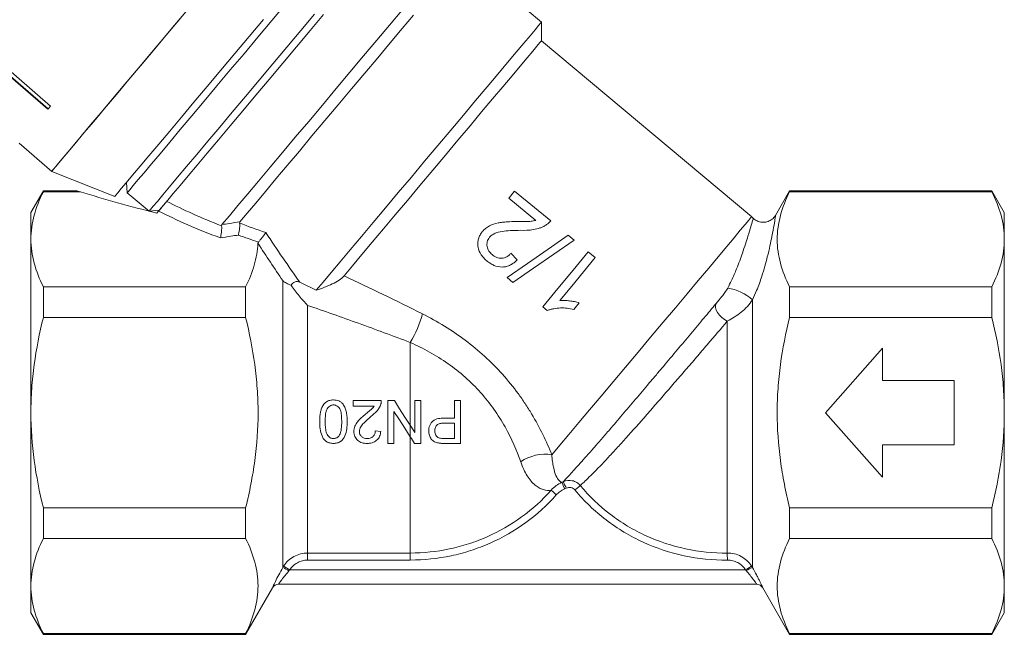
# Model space of a CAD drawing. Units: millimetres. Extents: x 36 to 896, y 33 to 481.
# Drawn here: x 758 to 896, y 239 to 325 of the extents above; entities that cross this region are included whole.
import ezdxf

# ---------------------------------------------------------------- set-up
doc = ezdxf.new("R2010")
doc.units = ezdxf.units.MM
doc.header["$LTSCALE"] = 2

msp = doc.modelspace()

# ---------------------------------------------------------------- linework, layer by layer
at = {"color": 7, "linetype": 'Continuous', "lineweight": 15}
for p, q in [((830.9, 324.3), (819.93, 333.51)), ((830.9, 321.69), (830.9, 324.3)), ((860.26, 297.06), (830.9, 321.69)), ((754.35, 318.63), (761.92, 312.1)), ((761.97, 312.16), (754.4, 318.7)), ((754.73, 319.09), (762.29, 312.55)), ((757.93, 307.34), (762.46, 303.41)), ((762.46, 303.41), (771.28, 299.92)), ((772.89, 301.84), (773.01, 300.43)), ((761.29, 300.67), (759.55, 297.67)), ((766.02, 300.67), (761.29, 300.67)), ((761.29, 300.67), (761.29, 300.57)), ((761.29, 300.57), (766.48, 300.57)), ((773.01, 300.43), (776.07, 297.86)), ((832.18, 296.5), (827.13, 300.66)), ((865.55, 300.67), (863.58, 297.25)), ((893.82, 300.67), (865.55, 300.67)), ((865.55, 300.67), (865.55, 300.57)), ((865.55, 300.57), (893.82, 300.57)), ((895.55, 297.67), (893.82, 300.67)), ((893.82, 300.57), (893.82, 300.67)), ((826.32, 299.67), (830.09, 296.56)), ((759.55, 297.67), (759.55, 293.92)), ((776.07, 297.86), (777.48, 297.98)), ((777.4, 297.88), (777.16, 297.59)), ((895.55, 297.67), (895.55, 293.92)), ((835.44, 293.81), (834.62, 294.48)), ((759.55, 293.92), (759.55, 269.67)), ((895.55, 293.92), (895.55, 269.67)), ((827.51, 291.04), (826.6, 291.96)), ((838.41, 291.36), (837.42, 292.18)), ((794.75, 288.13), (794.75, 248.02)), ((826.09, 288.56), (826.9, 287.89)), ((761.29, 287.27), (761.29, 282.98)), ((789.55, 287.27), (761.29, 287.27)), ((789.55, 287.27), (789.55, 282.98)), ((865.55, 287.27), (865.55, 282.98)), ((893.82, 287.27), (865.55, 287.27)), ((893.82, 282.98), (893.82, 287.27)), ((860.36, 285.44), (860.36, 248.03)), ((798.21, 284.68), (798.21, 250.04)), ((831.06, 284.46), (831.7, 283.94)), ((761.29, 282.98), (789.55, 282.98)), ((856.85, 282.45), (856.85, 250.04)), ((865.55, 282.98), (893.82, 282.98)), ((812.55, 279.49), (812.55, 267.91)), ((870.55, 269.67), (878.55, 278.67)), ((878.55, 278.67), (878.55, 274.17)), ((878.55, 274.17), (888.55, 274.17)), ((888.55, 274.17), (888.55, 265.17)), ((804.59, 271.37), (808.51, 271.37)), ((809.44, 271.37), (810.33, 271.37)), ((759.55, 269.67), (759.55, 245.43)), ((807.53, 270.6), (804.59, 270.6)), ((878.55, 260.67), (870.55, 269.67)), ((895.55, 269.67), (895.55, 245.43)), ((807.67, 267.14), (808.44, 267.06)), ((812.55, 267.91), (812.55, 266.31)), ((812.55, 266.31), (812.55, 250.04)), ((810.28, 265.37), (809.44, 265.37)), ((878.55, 265.17), (878.55, 260.67)), ((888.55, 265.17), (878.55, 265.17)), ((761.29, 256.37), (761.29, 252.08)), ((789.55, 256.37), (761.29, 256.37)), ((789.55, 256.37), (789.55, 252.08)), ((893.82, 256.37), (865.55, 256.37)), ((865.55, 256.37), (865.55, 252.08)), ((893.82, 252.08), (893.82, 256.37)), ((761.29, 252.08), (789.55, 252.08)), ((865.55, 252.08), (893.82, 252.08)), ((798.21, 250.04), (812.55, 250.04)), ((798.21, 249.06), (798.21, 250.04)), ((812.55, 249.06), (798.21, 249.06)), ((812.55, 249.06), (812.55, 250.04)), ((795.7, 247.67), (859.41, 247.67)), ((759.55, 245.43), (759.55, 241.67)), ((789.55, 238.67), (793.3, 245.17)), ((860.95, 245.67), (794.16, 245.67)), ((861.8, 245.17), (865.55, 238.67)), ((895.55, 245.43), (895.55, 241.67)), ((759.55, 241.67), (761.29, 238.67)), ((893.82, 238.67), (895.55, 241.67)), ((789.55, 238.77), (761.29, 238.77)), ((761.29, 238.77), (761.29, 238.67)), ((761.29, 238.67), (789.55, 238.67)), ((789.55, 238.77), (789.55, 238.67)), ((865.55, 238.77), (865.55, 238.67)), ((893.82, 238.77), (865.55, 238.77)), ((865.55, 238.67), (893.82, 238.67)), ((893.82, 238.67), (893.82, 238.77))]:
    msp.add_line(p, q, dxfattribs=at)
at = {"color": 7, "linetype": 'Continuous', "lineweight": 15, "flags": 128}
for points in [[(795.16, 326.83), (793.22, 324.52), (791.27, 322.19), (789.33, 319.87), (787.41, 317.59), (785.54, 315.36), (783.74, 313.22), (782.03, 311.17), (780.42, 309.26), (778.94, 307.49), (777.59, 305.88), (776.39, 304.46), (775.37, 303.23), (774.51, 302.22), (773.84, 301.42), (773.37, 300.85), (773.09, 300.52), (773.01, 300.43)], [(781.18, 325.72), (779.11, 323.25), (777.08, 320.84), (775.13, 318.51), (773.25, 316.28), (771.49, 314.17), (769.84, 312.2), (768.33, 310.4), (766.96, 308.78), (765.76, 307.34), (764.73, 306.12), (763.89, 305.11), (763.23, 304.33), (762.77, 303.78), (762.52, 303.48), (762.46, 303.41)], [(780.49, 324.9), (778.44, 322.46), (776.45, 320.08), (774.52, 317.79), (772.69, 315.61), (770.97, 313.55), (769.37, 311.64), (767.9, 309.9), (766.59, 308.34), (765.45, 306.97), (764.47, 305.81), (763.68, 304.87), (763.09, 304.16), (762.68, 303.68), (762.48, 303.44), (762.46, 303.41)], [(792.05, 324.67), (790.04, 322.28), (788.05, 319.9), (786.08, 317.56), (784.17, 315.28), (782.33, 313.09), (780.58, 311), (778.94, 309.04), (777.42, 307.24), (776.04, 305.59), (774.82, 304.14), (773.76, 302.88), (772.88, 301.83), (772.18, 301), (771.68, 300.4), (771.38, 300.04), (771.28, 299.92)], [(776.07, 297.86), (776.09, 297.87), (776.27, 298.09), (776.65, 298.54), (777.22, 299.22), (777.98, 300.13), (778.92, 301.25), (780.04, 302.58), (781.31, 304.09), (782.73, 305.78), (784.27, 307.63), (785.94, 309.61), (787.69, 311.71), (789.53, 313.89), (791.43, 316.15), (793.36, 318.46), (795.31, 320.78), (797.26, 323.1), (799.18, 325.4)], [(800.45, 325.35), (798.57, 323.11), (796.66, 320.84), (794.75, 318.55), (792.84, 316.28), (790.97, 314.05), (789.15, 311.88), (787.4, 309.8), (785.74, 307.82), (784.2, 305.98), (782.78, 304.29), (781.5, 302.77), (780.39, 301.44), (779.44, 300.31), (778.67, 299.39), (778.08, 298.69), (777.69, 298.23), (777.5, 298), (777.48, 297.98)], [(811.36, 325.9), (809.66, 323.88), (807.88, 321.76), (806.02, 319.55), (804.12, 317.28), (802.2, 314.99), (800.27, 312.69), (798.36, 310.41), (796.49, 308.18), (794.68, 306.03), (792.96, 303.98), (791.34, 302.05), (789.84, 300.26), (788.48, 298.64), (787.28, 297.21), (786.24, 295.97)], [(812.99, 325.24), (811.42, 323.37), (809.75, 321.38), (808, 319.3), (806.2, 317.14), (804.35, 314.94), (802.49, 312.73), (800.64, 310.52), (798.82, 308.36), (797.06, 306.25), (795.37, 304.24), (793.78, 302.35), (792.31, 300.59), (790.97, 298.99), (789.78, 297.58), (788.76, 296.36)], [(830.9, 324.3), (830.8, 324.18), (830.49, 323.82), (829.99, 323.22), (829.29, 322.38), (828.41, 321.33), (827.35, 320.07), (826.13, 318.62), (824.77, 317), (823.28, 315.22), (821.68, 313.31), (819.98, 311.29), (818.21, 309.18), (816.4, 307.02), (814.56, 304.82), (812.71, 302.62), (810.88, 300.44), (809.09, 298.31), (807.37, 296.26), (805.72, 294.3), (804.18, 292.46), (802.77, 290.78), (801.49, 289.25), (800.37, 287.92), (799.42, 286.78)], [(830.9, 321.69), (830.87, 321.66), (830.67, 321.42), (830.26, 320.93), (829.66, 320.21), (828.87, 319.27), (827.9, 318.12), (826.77, 316.76), (825.48, 315.23), (824.06, 313.54), (822.53, 311.72), (820.91, 309.78), (819.21, 307.76), (817.46, 305.68), (815.69, 303.56), (813.91, 301.45), (812.16, 299.36), (810.45, 297.32), (808.8, 295.36), (807.25, 293.5), (805.8, 291.78), (804.48, 290.21), (803.31, 288.81)], [(762.29, 312.55), (762.25, 312.49), (762.2, 312.43), (762.15, 312.38), (762.1, 312.32), (762.06, 312.27), (762.01, 312.21), (761.96, 312.15), (761.92, 312.1)], [(827.13, 300.66), (826.86, 300.33), (826.59, 300), (826.32, 299.67)], [(834.62, 294.48), (831.8, 292.52), (828.93, 290.54), (826.09, 288.56)], [(826.9, 287.89), (829.75, 289.86), (832.61, 291.85), (835.44, 293.81)], [(837.42, 292.18), (835.31, 289.62), (833.18, 287.04), (831.06, 284.46)], [(833.45, 285.35), (835.11, 287.37), (836.77, 289.38), (838.41, 291.36)], [(835.42, 284.11), (835.79, 284.56), (836.17, 285.02)], [(855.28, 284.93), (855.19, 284.68), (855.2, 284.37), (855.3, 284.02), (855.49, 283.66), (855.75, 283.31), (856.08, 282.97), (856.45, 282.68), (856.85, 282.45)], [(804.59, 270.6), (804.59, 270.99), (804.59, 271.37)], [(809.44, 265.37), (809.44, 267.36), (809.44, 269.36), (809.44, 271.37)], [(810.33, 271.37), (811.07, 270.22), (811.81, 269.06), (812.55, 267.91)], [(812.55, 266.31), (811.8, 267.49), (811.04, 268.67), (810.28, 269.85)], [(810.28, 269.85), (810.28, 268.35), (810.28, 266.85), (810.28, 265.37)], [(834.35, 259.12), (834.27, 259.28), (834.19, 259.44), (834.12, 259.59), (834.06, 259.73), (834, 259.84), (833.96, 259.93), (833.93, 259.98), (833.92, 260.01)], [(832.96, 258.18), (832.84, 258.29), (832.72, 258.4), (832.6, 258.5), (832.5, 258.6), (832.41, 258.68), (832.33, 258.74), (832.27, 258.8), (832.24, 258.83)], [(834.13, 259.01), (834.05, 259.18), (833.98, 259.35), (833.92, 259.5), (833.86, 259.64), (833.81, 259.75), (833.77, 259.84), (833.75, 259.9), (833.74, 259.93)], [(835.56, 258.86), (835.69, 258.97), (835.81, 259.07), (835.93, 259.17), (836.04, 259.26), (836.13, 259.34), (836.21, 259.4), (836.27, 259.45), (836.31, 259.48)], [(856.86, 249.06), (856.86, 249.23), (856.86, 249.4), (856.85, 249.55), (856.85, 249.7), (856.85, 249.82), (856.85, 249.92), (856.85, 249.99), (856.85, 250.04)], [(795.7, 247.67), (795.55, 247.77), (795.4, 247.87), (795.26, 247.96), (795.14, 248.04), (795.03, 248.1), (794.95, 248.16), (794.89, 248.19), (794.86, 248.21)], [(860.24, 248.21), (860.21, 248.19), (860.16, 248.16), (860.08, 248.1), (859.97, 248.04), (859.85, 247.96), (859.71, 247.87), (859.56, 247.77), (859.41, 247.67)]]:
    msp.add_lwpolyline(points, dxfattribs=at)
at = {"color": 8, "linetype": 'Continuous', "lineweight": 15, "flags": 128}
msp.add_lwpolyline([(860.26, 297.06), (860.16, 296.94), (859.85, 296.58), (859.36, 295.99), (858.67, 295.17), (857.81, 294.14), (856.77, 292.9), (855.58, 291.48), (854.25, 289.9), (852.79, 288.16), (851.23, 286.3), (849.59, 284.35), (847.89, 282.32), (846.14, 280.24), (844.38, 278.14), (842.63, 276.05), (840.9, 273.99), (839.22, 271.99), (837.62, 270.08), (836.11, 268.29), (834.72, 266.62), (833.46, 265.12), (832.34, 263.79)], dxfattribs=at)
at = {"color": 7, "linetype": 'Continuous', "lineweight": 15}
for centre, radius, start, end in [((857.68, 293.99), 4, 45.4215, 50), ((856.02, 280.85), 6.31, 46.6361, 81.919), ((799.23, 287.55), 15.58, 328.8304, 344.8849), ((831.44, 257.66), 6.2, 81.6334, 123.9601), ((791.91, 241.43), 7.17, 58.9325, 66.7123), ((863.24, 241.35), 7.27, 113.373, 121.0485), ((794.16, 244.67), 1, 90.0028, 150.037), ((794.17, 244.67), 1, 90.0004, 150.3948), ((860.93, 244.67), 1, 29.5581, 89.9996), ((860.95, 244.67), 1, 29.9634, 89.9969)]:
    msp.add_arc(centre, radius, start, end, dxfattribs=at)
for centre, major_axis, ratio, start_param, end_param in [((791.6, 307.34), (47.65, -8.07), 0.257762, 4.201303, 4.448311), ((815.65, 303.16), (48.68, -8.31), 0.299052, 3.897547, 4.114735), ((815.65, 302.29), (49.28, -7.47), 0.30407, 3.871143, 4.114284), ((815.65, 303.16), (45.28, -7.79), 0.298663, 4.127705, 4.224843), ((815.65, 302.29), (45.88, -6.95), 0.30407, 4.127144, 4.201007)]:
    msp.add_ellipse(centre, major_axis=major_axis, ratio=ratio, start_param=start_param, end_param=end_param, dxfattribs=at)
for points, knots in [([(761.29, 300.57), (760.74, 299.48), (760.31, 298.38), (759.71, 296.16), (759.55, 295.05), (759.55, 293.92)], [0, 0, 0, 0, 0.5, 0.5, 1, 1, 1, 1]), ([(766.48, 300.57), (766.21, 300.63), (765.89, 300.69), (766, 300.67), (766.02, 300.66)], [0, 0, 0, 0, 0.8236124, 1, 1, 1, 1]), ([(865.55, 287.27), (865.01, 288.36), (864.58, 289.46), (863.98, 291.67), (863.82, 292.78), (863.82, 295.02), (863.98, 296.15), (864.57, 298.38), (865.01, 299.48), (865.55, 300.57)], [0, 0, 0, 0, 0.25, 0.25, 0.5, 0.5, 0.75, 0.75, 1, 1, 1, 1]), ([(895.55, 293.92), (895.55, 295.04), (895.4, 296.16), (894.8, 298.38), (894.36, 299.48), (893.82, 300.57)], [0, 0, 0, 0, 0.5, 0.5, 1, 1, 1, 1]), ([(777.4, 297.88), (777.44, 297.93), (777.52, 298.03), (777.7, 298.24), (777.88, 298.45), (777.98, 298.57), (778.02, 298.63)], [0, 0, 0, 0, 0.269892, 0.544407, 0.783168, 1, 1, 1, 1]), ([(863.57, 297.25), (863.57, 297.24), (863.47, 297.04), (863.14, 296.71), (862.57, 296.37), (861.87, 296.25), (861.19, 296.38), (860.72, 296.61), (860.54, 296.81), (860.5, 296.85)], [0, 0, 0, 0, 0.009734, 0.189276, 0.378235, 0.571076, 0.772664, 0.956069, 1, 1, 1, 1]), ([(786.2, 295.8), (786.21, 295.69), (786.21, 295.55), (786.2, 295.24), (786.19, 295.07), (786.14, 294.57), (786.08, 294.28), (786.02, 294.12)], [0, 0, 0, 0, 0.25, 0.25, 0.5, 0.5, 1, 1, 1, 1]), ([(786.24, 295.97), (786.58, 296.03), (786.93, 296.08), (787.27, 296.13), (787.76, 296.21), (788.26, 296.28), (788.76, 296.36)], [0, 0, 0, 0, 0.000535718, 0.000535718, 0.000535718, 0.001317464, 0.001317464, 0.001317464, 0.001317464]), ([(788.71, 296.18), (788.72, 296.08), (788.73, 295.94), (788.72, 295.62), (788.7, 295.45), (788.65, 294.96), (788.59, 294.67), (788.54, 294.51)], [0, 0, 0, 0, 0.25, 0.25, 0.5, 0.5, 1, 1, 1, 1]), ([(827.38, 296.39), (826.95, 296.39), (826.52, 296.38), (825.88, 296.34), (825.67, 296.32), (825.24, 296.27), (825.03, 296.24), (824.4, 296.11), (823.99, 295.99), (823.42, 295.69), (823.24, 295.57), (823, 295.37), (822.92, 295.3), (822.77, 295.15), (822.7, 295.07), (822.62, 294.99)], [0, 0, 0, 0, 0.25, 0.25, 0.375, 0.375, 0.5, 0.5, 0.75, 0.75, 0.875, 0.875, 0.9375, 0.9375, 1, 1, 1, 1]), ([(830.09, 296.56), (829.87, 296.51), (829.65, 296.46), (829.2, 296.41), (828.97, 296.41), (828.29, 296.39), (827.83, 296.39), (827.38, 296.39)], [0, 0, 0, 0, 0.25, 0.25, 0.5, 0.5, 1, 1, 1, 1]), ([(827.91, 295.17), (828.54, 295.16), (829.17, 295.17), (830.09, 295.32), (830.39, 295.4), (830.82, 295.55), (830.96, 295.61), (831.24, 295.74), (831.37, 295.82), (831.51, 295.9)], [0, 0, 0, 0, 0.5, 0.5, 0.75, 0.75, 0.875, 0.875, 1, 1, 1, 1]), ([(831.51, 295.9), (831.63, 295.98), (831.76, 296.07), (831.98, 296.27), (832.08, 296.39), (832.18, 296.5)], [0, 0, 0, 0, 0.5, 0.5, 1, 1, 1, 1]), ([(788.54, 294.51), (788.19, 294.45), (787.84, 294.4), (787.49, 294.35), (787, 294.27), (786.51, 294.19), (786.02, 294.12)], [0, 0, 0, 0, 0.000546567, 0.000546567, 0.000546567, 0.001317748, 0.001317748, 0.001317748, 0.001317748]), ([(791.35, 293.53), (791.42, 293.61), (791.51, 293.71), (791.7, 293.95), (791.81, 294.09), (792.1, 294.47), (792.27, 294.71), (792.38, 294.86)], [0, 0, 0, 0, 0.25, 0.25, 0.5, 0.5, 1, 1, 1, 1]), ([(822.62, 294.99), (822.56, 294.92), (822.5, 294.84), (822.39, 294.68), (822.35, 294.6), (822.21, 294.34), (822.13, 294.16), (822.03, 293.79), (822, 293.6), (821.99, 293.22), (822, 293.02), (822.09, 292.45), (822.24, 292.08), (822.56, 291.6), (822.69, 291.45), (822.95, 291.16), (823.09, 291.03), (823.24, 290.91)], [0, 0, 0, 0, 0.0625, 0.0625, 0.125, 0.125, 0.25, 0.25, 0.375, 0.375, 0.5, 0.5, 0.75, 0.75, 0.875, 0.875, 1, 1, 1, 1]), ([(823.62, 294.19), (823.68, 294.26), (823.75, 294.33), (823.89, 294.45), (823.96, 294.51), (824.2, 294.66), (824.37, 294.74), (824.9, 294.94), (825.28, 295), (826.4, 295.14), (827.16, 295.16), (827.91, 295.17)], [0, 0, 0, 0, 0.0625, 0.0625, 0.125, 0.125, 0.25, 0.25, 0.5, 0.5, 1, 1, 1, 1]), ([(759.55, 293.92), (759.55, 292.81), (759.71, 291.68), (760.31, 289.46), (760.75, 288.36), (761.29, 287.27)], [0, 0, 0, 0, 0.5, 0.5, 1, 1, 1, 1]), ([(791.27, 293.36), (791.25, 292.85), (791.19, 292.34), (791.02, 291.31), (790.66, 289.78), (790.05, 288.27), (789.55, 287.27)], [0, 0, 0, 0, 0.25, 0.25, 0.5, 1, 1, 1, 1]), ([(824, 291.78), (823.83, 291.93), (823.67, 292.09), (823.48, 292.37), (823.43, 292.47), (823.34, 292.68), (823.31, 292.79), (823.25, 293.13), (823.25, 293.36), (823.34, 293.69), (823.38, 293.8), (823.48, 294), (823.55, 294.1), (823.62, 294.19)], [0, 0, 0, 0, 0.25, 0.25, 0.375, 0.375, 0.5, 0.5, 0.75, 0.75, 0.875, 0.875, 1, 1, 1, 1]), ([(893.82, 287.27), (894.36, 288.37), (894.8, 289.47), (895.4, 291.69), (895.55, 292.8), (895.55, 293.92)], [0, 0, 0, 0, 0.5, 0.5, 1, 1, 1, 1]), ([(826.6, 291.96), (826.52, 291.87), (826.44, 291.77), (826.26, 291.61), (826.16, 291.54), (825.94, 291.42), (825.83, 291.37), (825.6, 291.3), (825.48, 291.28), (825.11, 291.26), (824.86, 291.3), (824.4, 291.48), (824.19, 291.62), (824, 291.78)], [0, 0, 0, 0, 0.125, 0.125, 0.25, 0.25, 0.375, 0.375, 0.5, 0.5, 0.75, 0.75, 1, 1, 1, 1]), ([(823.24, 290.91), (823.4, 290.78), (823.56, 290.66), (823.89, 290.45), (824.07, 290.35), (824.62, 290.12), (825.01, 290.03), (825.61, 290.04), (825.81, 290.06), (826.19, 290.16), (826.38, 290.24), (826.73, 290.42), (826.9, 290.52), (827.22, 290.77), (827.37, 290.9), (827.51, 291.04)], [0, 0, 0, 0, 0.125, 0.125, 0.25, 0.25, 0.5, 0.5, 0.625, 0.625, 0.75, 0.75, 0.875, 0.875, 1, 1, 1, 1]), ([(795.91, 287.48), (795.66, 287.57), (795.45, 287.67), (795.06, 287.88), (794.89, 288), (794.75, 288.13)], [0, 0, 0, 0, 0.5, 0.5, 1, 1, 1, 1]), ([(797.11, 287.93), (797.01, 287.97), (796.91, 288.01), (796.68, 288.02), (796.57, 288), (796.24, 287.87), (796.04, 287.69), (795.91, 287.48)], [0, 0, 0, 0, 0.25, 0.25, 0.5, 0.5, 1, 1, 1, 1]), ([(799.42, 286.78), (800.22, 287.05), (800.97, 287.34), (802, 287.84), (802.33, 288.02), (802.89, 288.4), (803.13, 288.6), (803.31, 288.81)], [0, 0, 0, 0, 0.5, 0.5, 0.75, 0.75, 1, 1, 1, 1]), ([(803.31, 288.81), (805.12, 287.96), (806.94, 287.09), (810.59, 285.32), (812.43, 284.42), (814.26, 283.49)], [0, 0, 0, 0, 0.5, 0.5, 1, 1, 1, 1]), ([(795.91, 287.48), (796.26, 286.96), (796.64, 286.47), (797.22, 285.77), (797.42, 285.54), (797.81, 285.1), (798.01, 284.88), (798.21, 284.68)], [0, 0, 0, 0, 0.5, 0.5, 0.75, 0.75, 1, 1, 1, 1]), ([(855.28, 284.93), (855.55, 285.25), (855.82, 285.58), (856.24, 286.11), (856.38, 286.29), (856.65, 286.68), (856.79, 286.88), (856.91, 287.1)], [0, 0, 0, 0, 0.5, 0.5, 0.75, 0.75, 1, 1, 1, 1]), ([(836.17, 285.02), (835.95, 285.09), (835.73, 285.15), (835.28, 285.24), (835.05, 285.28), (834.59, 285.34), (834.37, 285.36), (834.02, 285.37), (833.91, 285.37), (833.68, 285.37), (833.57, 285.36), (833.45, 285.35)], [0, 0, 0, 0, 0.25, 0.25, 0.5, 0.5, 0.75, 0.75, 0.875, 0.875, 1, 1, 1, 1]), ([(840.43, 267.31), (840.99, 267.97), (841.57, 268.65), (842.48, 269.72), (842.79, 270.09), (843.42, 270.82), (843.73, 271.19), (844.68, 272.3), (845.31, 273.06), (846.28, 274.21), (846.61, 274.59), (847.26, 275.37), (847.59, 275.76), (849.22, 277.7), (850.5, 279.22), (852.38, 281.46), (852.99, 282.19), (854.17, 283.6), (854.73, 284.28), (855.28, 284.93)], [0, 0, 0, 0, 0.125, 0.125, 0.1875, 0.1875, 0.25, 0.25, 0.375, 0.375, 0.4375, 0.4375, 0.5, 0.5, 0.75, 0.75, 0.875, 0.875, 1, 1, 1, 1]), ([(860.36, 285.44), (860.16, 285.13), (859.93, 284.83), (859.39, 284.25), (859.09, 283.98), (858.48, 283.48), (858.16, 283.25), (857.5, 282.82), (857.18, 282.62), (856.85, 282.45)], [0, 0, 0, 0, 0.25, 0.25, 0.5, 0.5, 0.75, 0.75, 1, 1, 1, 1]), ([(812.55, 279.49), (810.13, 280.41), (807.72, 281.3), (802.93, 283.03), (800.56, 283.86), (798.21, 284.68)], [0, 0, 0, 0, 0.5, 0.5, 1, 1, 1, 1]), ([(814.26, 283.49), (815.3, 282.96), (816.32, 282.4), (818.32, 281.17), (819.3, 280.5), (821.18, 279.09), (822.08, 278.34), (823.81, 276.76), (824.65, 275.92), (826.21, 274.17), (826.94, 273.27), (827.96, 271.88), (828.29, 271.41), (828.92, 270.46), (829.22, 269.98), (830.67, 267.57), (831.59, 265.64), (832.34, 263.79)], [0, 0, 0, 0, 0.125, 0.125, 0.25, 0.25, 0.375, 0.375, 0.5, 0.5, 0.625, 0.625, 0.6875, 0.6875, 0.75, 0.75, 1, 1, 1, 1]), ([(831.7, 283.94), (831.84, 284), (831.99, 284.06), (832.29, 284.15), (832.44, 284.18), (832.9, 284.27), (833.21, 284.3), (833.85, 284.32), (834.16, 284.31), (834.8, 284.24), (835.11, 284.18), (835.42, 284.11)], [0, 0, 0, 0, 0.125, 0.125, 0.25, 0.25, 0.5, 0.5, 0.75, 0.75, 1, 1, 1, 1]), ([(759.55, 269.67), (759.55, 270.79), (759.59, 271.91), (759.75, 274.15), (759.86, 275.27), (760.31, 278.62), (760.75, 280.81), (761.29, 282.98)], [0, 0, 0, 0, 0.25, 0.25, 0.5, 0.5, 1, 1, 1, 1]), ([(789.55, 256.37), (789.82, 257.46), (790.07, 258.57), (790.5, 260.77), (790.68, 261.88), (791.13, 265.2), (791.29, 267.43), (791.29, 270.79), (791.25, 271.91), (791.09, 274.15), (790.98, 275.28), (790.53, 278.62), (790.09, 280.82), (789.55, 282.98)], [0, 0, 0, 0, 0.125, 0.125, 0.25, 0.25, 0.5, 0.5, 0.625, 0.625, 0.75, 0.75, 1, 1, 1, 1]), ([(856.85, 282.45), (855.97, 281.42), (855.03, 280.33), (853.55, 278.6), (853.05, 278.01), (852.04, 276.83), (851.53, 276.24), (850.5, 275.04), (849.97, 274.44), (848.92, 273.22), (848.4, 272.62), (847.37, 271.43), (846.86, 270.84), (845.85, 269.68), (845.34, 269.1), (843.85, 267.41), (842.91, 266.35), (841.57, 264.88), (841.13, 264.4), (840.3, 263.5), (839.9, 263.08), (839.16, 262.29), (838.81, 261.93), (838.15, 261.26), (837.84, 260.95), (837.29, 260.41), (837.04, 260.17), (836.62, 259.77), (836.45, 259.61), (836.31, 259.48)], [0, 0, 0, 0, 0.125, 0.125, 0.1875, 0.1875, 0.25, 0.25, 0.3125, 0.3125, 0.375, 0.375, 0.4375, 0.4375, 0.5, 0.5, 0.625, 0.625, 0.6875, 0.6875, 0.75, 0.75, 0.8125, 0.8125, 0.875, 0.875, 0.9375, 0.9375, 1, 1, 1, 1]), ([(865.55, 256.37), (865.28, 257.46), (865.04, 258.57), (864.61, 260.77), (864.42, 261.88), (863.98, 265.2), (863.82, 267.43), (863.82, 270.79), (863.86, 271.91), (864.01, 274.15), (864.13, 275.28), (864.58, 278.62), (865.02, 280.82), (865.55, 282.98)], [0, 0, 0, 0, 0.125, 0.125, 0.25, 0.25, 0.5, 0.5, 0.625, 0.625, 0.75, 0.75, 1, 1, 1, 1]), ([(895.55, 269.67), (895.55, 270.79), (895.51, 271.91), (895.36, 274.15), (895.25, 275.27), (894.79, 278.62), (894.36, 280.82), (893.82, 282.98)], [0, 0, 0, 0, 0.25, 0.25, 0.5, 0.5, 1, 1, 1, 1]), ([(827.98, 262.8), (827.43, 264.36), (826.72, 266.01), (825.56, 268.09), (825.31, 268.51), (824.79, 269.33), (824.52, 269.74), (823.67, 270.94), (823.05, 271.72), (821.71, 273.23), (820.98, 273.96), (819.46, 275.3), (818.67, 275.93), (817.01, 277.11), (816.14, 277.65), (814.37, 278.64), (813.47, 279.08), (812.55, 279.49)], [0, 0, 0, 0, 0.25, 0.25, 0.3125, 0.3125, 0.375, 0.375, 0.5, 0.5, 0.625, 0.625, 0.75, 0.75, 0.875, 0.875, 1, 1, 1, 1]), ([(799.9, 268.41), (799.9, 268.75), (799.91, 269.09), (799.98, 269.59), (800.01, 269.75), (800.09, 270.08), (800.15, 270.24), (800.35, 270.71), (800.56, 271), (800.99, 271.28), (801.15, 271.35), (801.48, 271.43), (801.65, 271.45), (801.82, 271.45)], [0, 0, 0, 0, 0.25, 0.25, 0.375, 0.375, 0.5, 0.5, 0.75, 0.75, 0.875, 0.875, 1, 1, 1, 1]), ([(801.82, 271.45), (801.95, 271.44), (802.07, 271.44), (802.32, 271.4), (802.44, 271.36), (802.68, 271.27), (802.79, 271.2), (802.99, 271.05), (803.08, 270.96), (803.16, 270.87)], [0, 0, 0, 0, 0.25, 0.25, 0.5, 0.5, 0.75, 0.75, 1, 1, 1, 1]), ([(808.51, 271.37), (808.51, 271.33), (808.51, 271.28), (808.51, 271.24), (808.51, 271.19), (808.5, 271.15), (808.5, 271.1), (808.49, 271.06), (808.48, 271.01), (808.47, 270.97), (808.46, 270.92), (808.45, 270.88), (808.43, 270.84)], [0, 0, 0, 0, 0.0000679459, 0.0000679459, 0.0000679459, 0.000135998, 0.000135998, 0.000135998, 0.0002036611, 0.0002036611, 0.0002036611, 0.0002719146, 0.0002719146, 0.0002719146, 0.0002719146]), ([(761.29, 256.37), (760.75, 258.55), (760.31, 260.77), (759.71, 265.21), (759.55, 267.44), (759.55, 269.67)], [0, 0, 0, 0, 0.5, 0.5, 1, 1, 1, 1]), ([(801.82, 270.76), (801.76, 270.75), (801.7, 270.75), (801.58, 270.73), (801.52, 270.71), (801.35, 270.64), (801.25, 270.57), (801.07, 270.41), (800.99, 270.31), (800.88, 270.09), (800.84, 269.98), (800.74, 269.62), (800.71, 269.38), (800.67, 268.9), (800.67, 268.65), (800.67, 268.41)], [0, 0, 0, 0, 0.0625, 0.0625, 0.125, 0.125, 0.25, 0.25, 0.375, 0.375, 0.5, 0.5, 0.75, 0.75, 1, 1, 1, 1]), ([(802.98, 268.41), (802.97, 268.65), (802.97, 268.9), (802.93, 269.38), (802.9, 269.62), (802.81, 269.98), (802.77, 270.09), (802.65, 270.31), (802.57, 270.4), (802.4, 270.57), (802.29, 270.64), (802.12, 270.71), (802.06, 270.73), (801.94, 270.75), (801.88, 270.75), (801.82, 270.76)], [0, 0, 0, 0, 0.25, 0.25, 0.5, 0.5, 0.625, 0.625, 0.75, 0.75, 0.875, 0.875, 0.9375, 0.9375, 1, 1, 1, 1]), ([(803.16, 270.87), (803.22, 270.78), (803.28, 270.69), (803.38, 270.51), (803.43, 270.41), (803.54, 270.11), (803.6, 269.9), (803.68, 269.48), (803.7, 269.27), (803.74, 268.84), (803.74, 268.63), (803.75, 268.41)], [0, 0, 0, 0, 0.125, 0.125, 0.25, 0.25, 0.5, 0.5, 0.75, 0.75, 1, 1, 1, 1]), ([(806.33, 269.49), (806.54, 269.66), (806.75, 269.84), (807.07, 270.1), (807.17, 270.19), (807.36, 270.38), (807.44, 270.49), (807.53, 270.6)], [0, 0, 0, 0, 0.5, 0.5, 0.75, 0.75, 1, 1, 1, 1]), ([(808.43, 270.84), (808.4, 270.75), (808.37, 270.66), (808.29, 270.5), (808.25, 270.41), (808.11, 270.18), (808, 270.03), (807.63, 269.6), (807.34, 269.36), (807.05, 269.13)], [0, 0, 0, 0, 0.125, 0.125, 0.25, 0.25, 0.5, 0.5, 1, 1, 1, 1]), ([(893.82, 256.37), (894.36, 258.55), (894.8, 260.77), (895.4, 265.21), (895.55, 267.44), (895.55, 269.67)], [0, 0, 0, 0, 0.5, 0.5, 1, 1, 1, 1]), ([(801.82, 265.37), (801.65, 265.38), (801.48, 265.39), (801.15, 265.48), (800.99, 265.54), (800.7, 265.72), (800.58, 265.84), (800.37, 266.11), (800.29, 266.27), (800.09, 266.73), (800, 267.06), (799.91, 267.73), (799.9, 268.07), (799.9, 268.41)], [0, 0, 0, 0, 0.125, 0.125, 0.25, 0.25, 0.375, 0.375, 0.5, 0.5, 0.75, 0.75, 1, 1, 1, 1]), ([(800.67, 268.41), (800.67, 268.16), (800.68, 267.92), (800.72, 267.43), (800.75, 267.19), (800.84, 266.84), (800.88, 266.72), (801, 266.51), (801.07, 266.41), (801.25, 266.24), (801.36, 266.17), (801.58, 266.08), (801.71, 266.07), (801.83, 266.06)], [0, 0, 0, 0, 0.25, 0.25, 0.5, 0.5, 0.625, 0.625, 0.75, 0.75, 0.875, 0.875, 1, 1, 1, 1]), ([(803.75, 268.41), (803.74, 268.07), (803.73, 267.74), (803.64, 267.07), (803.57, 266.74), (803.29, 266.12), (803.09, 265.83), (802.66, 265.54), (802.5, 265.48), (802.17, 265.39), (801.99, 265.37), (801.82, 265.37)], [0, 0, 0, 0, 0.25, 0.25, 0.5, 0.5, 0.75, 0.75, 0.875, 0.875, 1, 1, 1, 1]), ([(802.63, 266.47), (802.67, 266.55), (802.71, 266.62), (802.77, 266.77), (802.8, 266.85), (802.87, 267.09), (802.9, 267.25), (802.96, 267.74), (802.97, 268.08), (802.98, 268.41)], [0, 0, 0, 0, 0.125, 0.125, 0.25, 0.25, 0.5, 0.5, 1, 1, 1, 1]), ([(804.67, 267.03), (804.67, 267.16), (804.68, 267.28), (804.73, 267.53), (804.77, 267.65), (804.92, 268.01), (805.06, 268.22), (805.38, 268.62), (805.57, 268.8), (805.94, 269.15), (806.14, 269.32), (806.33, 269.49)], [0, 0, 0, 0, 0.125, 0.125, 0.25, 0.25, 0.5, 0.5, 0.75, 0.75, 1, 1, 1, 1]), ([(807.05, 269.13), (806.7, 268.84), (806.36, 268.54), (805.89, 268.05), (805.74, 267.88), (805.57, 267.58), (805.52, 267.48), (805.46, 267.26), (805.44, 267.15), (805.44, 267.03)], [0, 0, 0, 0, 0.5, 0.5, 0.75, 0.75, 0.875, 0.875, 1, 1, 1, 1]), ([(815.13, 267.1), (815.13, 267.23), (815.14, 267.36), (815.19, 267.63), (815.23, 267.76), (815.33, 268.01), (815.4, 268.12), (815.55, 268.34), (815.64, 268.44), (815.85, 268.61), (815.97, 268.68), (816.22, 268.77), (816.35, 268.81), (816.74, 268.89), (817.01, 268.91), (817.28, 268.91)], [0, 0, 0, 0, 0.125, 0.125, 0.25, 0.25, 0.375, 0.375, 0.5, 0.5, 0.625, 0.625, 0.75, 0.75, 1, 1, 1, 1]), ([(806.51, 265.37), (806.4, 265.37), (806.28, 265.38), (806.05, 265.41), (805.94, 265.43), (805.61, 265.53), (805.4, 265.64), (805.04, 265.95), (804.9, 266.14), (804.76, 266.46), (804.72, 266.57), (804.68, 266.79), (804.67, 266.91), (804.67, 267.03)], [0, 0, 0, 0, 0.125, 0.125, 0.25, 0.25, 0.5, 0.5, 0.75, 0.75, 0.875, 0.875, 1, 1, 1, 1]), ([(805.44, 267.03), (805.44, 266.9), (805.46, 266.76), (805.58, 266.52), (805.67, 266.41), (805.87, 266.23), (805.99, 266.16), (806.25, 266.08), (806.39, 266.07), (806.53, 266.06)], [0, 0, 0, 0, 0.25, 0.25, 0.5, 0.5, 0.75, 0.75, 1, 1, 1, 1]), ([(808.44, 267.06), (808.42, 266.95), (808.41, 266.83), (808.35, 266.6), (808.32, 266.49), (808.18, 266.16), (808.04, 265.96), (807.68, 265.65), (807.46, 265.53), (807.11, 265.43), (807, 265.41), (806.76, 265.38), (806.64, 265.37), (806.51, 265.37)], [0, 0, 0, 0, 0.125, 0.125, 0.25, 0.25, 0.5, 0.5, 0.75, 0.75, 0.875, 0.875, 1, 1, 1, 1]), ([(806.53, 266.06), (806.68, 266.07), (806.82, 266.08), (807.1, 266.17), (807.24, 266.24), (807.46, 266.44), (807.54, 266.57), (807.62, 266.77), (807.64, 266.85), (807.66, 266.99), (807.67, 267.07), (807.67, 267.14)], [0, 0, 0, 0, 0.25, 0.25, 0.5, 0.5, 0.75, 0.75, 0.875, 0.875, 1, 1, 1, 1]), ([(816.5, 265.43), (816.3, 265.47), (816.11, 265.52), (815.76, 265.7), (815.61, 265.83), (815.37, 266.14), (815.28, 266.32), (815.19, 266.6), (815.17, 266.7), (815.14, 266.9), (815.13, 267), (815.13, 267.1)], [0, 0, 0, 0, 0.25, 0.25, 0.5, 0.5, 0.75, 0.75, 0.875, 0.875, 1, 1, 1, 1]), ([(817.3, 268.22), (817.13, 268.22), (816.97, 268.21), (816.65, 268.14), (816.49, 268.09), (816.22, 267.9), (816.12, 267.76), (816, 267.45), (815.98, 267.28), (815.98, 267.12)], [0, 0, 0, 0, 0.25, 0.25, 0.5, 0.5, 0.75, 0.75, 1, 1, 1, 1]), ([(815.98, 267.12), (815.98, 267.01), (815.99, 266.91), (816.04, 266.7), (816.08, 266.6), (816.19, 266.42), (816.26, 266.33), (816.38, 266.23), (816.42, 266.2), (816.52, 266.15), (816.57, 266.13), (816.62, 266.12)], [0, 0, 0, 0, 0.25, 0.25, 0.5, 0.5, 0.75, 0.75, 0.875, 0.875, 1, 1, 1, 1]), ([(801.83, 266.06), (801.91, 266.07), (801.99, 266.07), (802.14, 266.11), (802.21, 266.13), (802.35, 266.21), (802.41, 266.25), (802.53, 266.35), (802.58, 266.41), (802.63, 266.47)], [0, 0, 0, 0, 0.25, 0.25, 0.5, 0.5, 0.75, 0.75, 1, 1, 1, 1]), ([(817.39, 265.37), (817.24, 265.37), (817.09, 265.37), (816.94, 265.38), (816.87, 265.39), (816.79, 265.39), (816.72, 265.4), (816.65, 265.4), (816.57, 265.42), (816.5, 265.43)], [0, 0, 0, 0, 0.0002258715, 0.0002258715, 0.0002258715, 0.0003391514, 0.0003391514, 0.0003391514, 0.0004528761, 0.0004528761, 0.0004528761, 0.0004528761]), ([(832.24, 258.83), (831.9, 258.78), (831.53, 258.79), (830.96, 258.96), (830.76, 259.04), (830.38, 259.25), (830.18, 259.39), (829.6, 259.87), (829.24, 260.3), (828.72, 261.12), (828.56, 261.42), (828.25, 262.07), (828.11, 262.42), (827.98, 262.8)], [0, 0, 0, 0, 0.25, 0.25, 0.375, 0.375, 0.5, 0.5, 0.75, 0.75, 0.875, 0.875, 1, 1, 1, 1]), ([(832.34, 263.79), (832.36, 263.46), (832.39, 263.15), (832.46, 262.57), (832.51, 262.31), (832.66, 261.58), (832.78, 261.18), (833.05, 260.56), (833.2, 260.34), (833.48, 260.04), (833.62, 259.96), (833.74, 259.93)], [0, 0, 0, 0, 0.125, 0.125, 0.25, 0.25, 0.5, 0.5, 0.75, 0.75, 1, 1, 1, 1]), ([(833.92, 260.01), (834.32, 260.2), (834.77, 260.25), (835.41, 260.11), (835.62, 260.03), (836, 259.8), (836.17, 259.65), (836.31, 259.48)], [0, 0, 0, 0, 0.5, 0.5, 0.75, 0.75, 1, 1, 1, 1]), ([(812.55, 250.04), (814.42, 250.04), (816.25, 250.24), (818.94, 250.81), (819.83, 251.04), (821.59, 251.61), (822.46, 251.94), (825.01, 253.08), (826.61, 254), (829.6, 256.17), (830.99, 257.43), (832.24, 258.83)], [0, 0, 0, 0, 0.25, 0.25, 0.375, 0.375, 0.5, 0.5, 0.75, 0.75, 1, 1, 1, 1]), ([(832.24, 258.83), (832.44, 259.07), (832.67, 259.28), (833.17, 259.65), (833.45, 259.81), (833.74, 259.93)], [0, 0, 0, 0, 0.5, 0.5, 1, 1, 1, 1]), ([(834.13, 259.01), (833.9, 258.92), (833.69, 258.8), (833.3, 258.52), (833.12, 258.36), (832.96, 258.18)], [0, 0, 0, 0, 0.5, 0.5, 1, 1, 1, 1]), ([(835.56, 258.86), (835.42, 259.04), (835.22, 259.15), (834.78, 259.24), (834.55, 259.21), (834.35, 259.12)], [0, 0, 0, 0, 0.5, 0.5, 1, 1, 1, 1]), ([(856.86, 249.06), (854.82, 249.04), (852.81, 249.24), (848.83, 250.09), (846.92, 250.72), (844.18, 251.98), (843.29, 252.45), (841.54, 253.5), (840.71, 254.07), (838.31, 255.9), (836.86, 257.29), (835.56, 258.86)], [0, 0, 0, 0, 0.25, 0.25, 0.5, 0.5, 0.625, 0.625, 0.75, 0.75, 1, 1, 1, 1]), ([(836.31, 259.48), (837.56, 257.97), (838.96, 256.64), (841.27, 254.87), (842.08, 254.32), (843.76, 253.31), (844.62, 252.86), (847.26, 251.65), (849.1, 251.04), (852.93, 250.22), (854.89, 250.02), (856.85, 250.04)], [0, 0, 0, 0, 0.25, 0.25, 0.375, 0.375, 0.5, 0.5, 0.75, 0.75, 1, 1, 1, 1]), ([(832.96, 258.18), (831.68, 256.73), (830.23, 255.42), (827.13, 253.17), (825.48, 252.21), (822.83, 251.03), (821.92, 250.69), (820.1, 250.1), (819.18, 249.85), (816.39, 249.26), (814.49, 249.06), (812.55, 249.06)], [0, 0, 0, 0, 0.25, 0.25, 0.5, 0.5, 0.625, 0.625, 0.75, 0.75, 1, 1, 1, 1]), ([(761.29, 252.08), (760.74, 250.98), (760.31, 249.88), (759.71, 247.66), (759.55, 246.55), (759.55, 245.43)], [0, 0, 0, 0, 0.5, 0.5, 1, 1, 1, 1]), ([(789.55, 252.08), (790.1, 250.99), (790.53, 249.89), (791.12, 247.68), (791.28, 246.57), (791.29, 244.33), (791.13, 243.2), (790.53, 240.97), (790.1, 239.87), (789.55, 238.77)], [0, 0, 0, 0, 0.25, 0.25, 0.5, 0.5, 0.75, 0.75, 1, 1, 1, 1]), ([(865.55, 238.77), (865.01, 239.87), (864.58, 240.96), (863.98, 243.17), (863.82, 244.28), (863.82, 246.52), (863.98, 247.65), (864.57, 249.88), (865.01, 250.98), (865.55, 252.08)], [0, 0, 0, 0, 0.25, 0.25, 0.5, 0.5, 0.75, 0.75, 1, 1, 1, 1]), ([(895.55, 245.43), (895.55, 246.54), (895.4, 247.67), (894.8, 249.89), (894.36, 250.99), (893.82, 252.08)], [0, 0, 0, 0, 0.5, 0.5, 1, 1, 1, 1]), ([(794.86, 248.21), (795.05, 248.49), (795.26, 248.75), (795.75, 249.2), (796.02, 249.39), (796.59, 249.71), (796.91, 249.83), (797.55, 250), (797.88, 250.04), (798.21, 250.04)], [0, 0, 0, 0, 0.25, 0.25, 0.5, 0.5, 0.75, 0.75, 1, 1, 1, 1]), ([(798.21, 249.06), (797.96, 249.06), (797.72, 249.03), (797.24, 248.9), (797, 248.81), (796.35, 248.45), (795.97, 248.1), (795.7, 247.67)], [0, 0, 0, 0, 0.25, 0.25, 0.5, 0.5, 1, 1, 1, 1]), ([(856.85, 250.04), (857.19, 250.05), (857.52, 250.01), (858.17, 249.85), (858.49, 249.72), (859.08, 249.4), (859.35, 249.21), (859.85, 248.75), (860.06, 248.5), (860.24, 248.21)], [0, 0, 0, 0, 0.25, 0.25, 0.5, 0.5, 0.75, 0.75, 1, 1, 1, 1]), ([(859.41, 247.67), (859.27, 247.89), (859.11, 248.08), (858.74, 248.43), (858.53, 248.58), (858.09, 248.82), (857.85, 248.91), (857.36, 249.03), (857.11, 249.06), (856.86, 249.06)], [0, 0, 0, 0, 0.25, 0.25, 0.5, 0.5, 0.75, 0.75, 1, 1, 1, 1]), ([(793.29, 245.17), (793.29, 245.17), (793.3, 245.2), (793.33, 245.28), (793.36, 245.34), (793.47, 245.58), (793.57, 245.8), (793.85, 246.35), (794.01, 246.66), (794.36, 247.33), (794.55, 247.67), (794.75, 248.02)], [0, 0, 0, 0, 0.125, 0.125, 0.25, 0.25, 0.5, 0.5, 0.75, 0.75, 1, 1, 1, 1]), ([(860.36, 248.03), (860.55, 247.68), (860.74, 247.33), (861.01, 246.83), (861.09, 246.67), (861.25, 246.36), (861.33, 246.21), (861.53, 245.8), (861.64, 245.57), (861.75, 245.34), (861.78, 245.28), (861.81, 245.19), (861.82, 245.17), (861.81, 245.17)], [0, 0, 0, 0, 0.25, 0.25, 0.375, 0.375, 0.5, 0.5, 0.75, 0.75, 0.875, 0.875, 1, 1, 1, 1]), ([(795.62, 247.58), (795.24, 247.14), (794.89, 246.69), (794.47, 246.13), (794.35, 245.97), (794.19, 245.74), (794.15, 245.67), (794.16, 245.67)], [0, 0, 0, 0, 0.5, 0.5, 0.75, 0.75, 1, 1, 1, 1]), ([(860.95, 245.67), (860.95, 245.67), (860.94, 245.69), (860.91, 245.75), (860.88, 245.8), (860.76, 245.97), (860.64, 246.13), (860.36, 246.5), (860.2, 246.71), (859.86, 247.14), (859.68, 247.36), (859.49, 247.58)], [0, 0, 0, 0, 0.125, 0.125, 0.25, 0.25, 0.5, 0.5, 0.75, 0.75, 1, 1, 1, 1]), ([(759.55, 245.43), (759.55, 244.31), (759.71, 243.18), (760.31, 240.96), (760.75, 239.86), (761.29, 238.77)], [0, 0, 0, 0, 0.5, 0.5, 1, 1, 1, 1]), ([(893.82, 238.77), (894.36, 239.87), (894.8, 240.97), (895.4, 243.19), (895.55, 244.3), (895.55, 245.43)], [0, 0, 0, 0, 0.5, 0.5, 1, 1, 1, 1])]:
    msp.add_open_spline(points, degree=3, knots=knots, dxfattribs=at)
at = {"color": 8, "linetype": 'Continuous', "lineweight": 15}
for points, knots in [([(863.59, 297.24), (863.6, 297.26), (863.61, 297.32), (863.55, 296.93), (863.4, 296), (863.15, 294.61), (862.82, 293.03), (862.4, 291.23), (861.81, 289.1), (861.07, 286.96), (860.56, 285.88), (860.36, 285.44)], [0, 0, 0, 0, 0.0414043, 0.1867424, 0.3387139, 0.496439, 0.5926233, 0.6912123, 0.8365465, 0.9343881, 1, 1, 1, 1]), ([(856.91, 287.1), (857.09, 287.45), (857.56, 288.36), (858.28, 290.09), (858.91, 291.81), (859.4, 293.29), (859.81, 294.58), (860.16, 295.76), (860.39, 296.54), (860.48, 296.88), (860.47, 296.83), (860.46, 296.81)], [0, 0, 0, 0, 0.058339, 0.150728, 0.29364, 0.390731, 0.489789, 0.645915, 0.807126, 0.953829, 1, 1, 1, 1]), ([(833.92, 260.01), (834.02, 260.12), (834.15, 260.26), (834.46, 260.59), (834.64, 260.78), (835.04, 261.21), (835.27, 261.46), (835.76, 262), (836.02, 262.29), (836.86, 263.22), (837.49, 263.93), (838.54, 265.13), (838.9, 265.55), (839.65, 266.41), (840.03, 266.85), (840.43, 267.31)], [0, 0, 0, 0, 0.125, 0.125, 0.25, 0.25, 0.375, 0.375, 0.5, 0.5, 0.75, 0.75, 0.875, 0.875, 1, 1, 1, 1])]:
    msp.add_open_spline(points, degree=3, knots=knots, dxfattribs=at)
at = {"color": 7, "linetype": 'Continuous', "lineweight": 15}
for points in [[(786.2, 295.8), (786.19, 295.87), (786.21, 295.93), (786.24, 295.97)], [(788.76, 296.36), (788.72, 296.32), (788.71, 296.26), (788.71, 296.18)], [(792.38, 294.86), (793.95, 292.47), (795.53, 290.14), (797.11, 287.93)], [(791.27, 293.36), (791.28, 293.42), (791.3, 293.48), (791.35, 293.53)], [(794.75, 288.13), (793.59, 289.83), (792.43, 291.58), (791.27, 293.36)], [(797.11, 287.93), (797.87, 287.55), (798.64, 287.17), (799.42, 286.78)], [(813.21, 266.89), (813.21, 268.38), (813.21, 269.88), (813.21, 271.37)], [(813.21, 271.37), (813.49, 271.37), (813.77, 271.37), (814.05, 271.37)], [(814.05, 271.37), (814.05, 269.35), (814.05, 267.35), (814.05, 265.37)], [(818.75, 268.91), (818.75, 269.73), (818.75, 270.55), (818.75, 271.37)], [(818.75, 271.37), (819.03, 271.37), (819.31, 271.37), (819.59, 271.37)], [(819.59, 271.37), (819.59, 269.35), (819.59, 267.35), (819.59, 265.37)], [(817.28, 268.91), (817.77, 268.91), (818.26, 268.91), (818.75, 268.91)], [(812.55, 267.91), (812.77, 267.57), (812.99, 267.23), (813.21, 266.89)], [(818.75, 268.22), (818.27, 268.22), (817.78, 268.22), (817.3, 268.22)], [(818.75, 266.06), (818.75, 266.78), (818.75, 267.5), (818.75, 268.22)], [(813.16, 265.37), (812.96, 265.68), (812.76, 266), (812.55, 266.31)], [(816.62, 266.12), (816.85, 266.06), (817.08, 266.07), (817.31, 266.06)], [(817.31, 266.06), (817.79, 266.06), (818.27, 266.06), (818.75, 266.06)], [(814.05, 265.37), (813.76, 265.37), (813.46, 265.37), (813.16, 265.37)], [(819.59, 265.37), (818.86, 265.37), (818.13, 265.37), (817.39, 265.37)], [(833.74, 259.93), (833.8, 259.96), (833.86, 259.98), (833.92, 260.01)], [(834.35, 259.12), (834.28, 259.08), (834.2, 259.04), (834.13, 259.01)], [(794.75, 248.02), (794.79, 248.09), (794.82, 248.15), (794.86, 248.21)], [(795.7, 247.67), (795.67, 247.64), (795.64, 247.61), (795.62, 247.58)], [(859.49, 247.58), (859.46, 247.61), (859.44, 247.64), (859.41, 247.67)], [(860.24, 248.21), (860.28, 248.15), (860.32, 248.09), (860.36, 248.03)]]:
    msp.add_open_spline(points, degree=3, dxfattribs=at)

doc.saveas('drawing.dxf')
